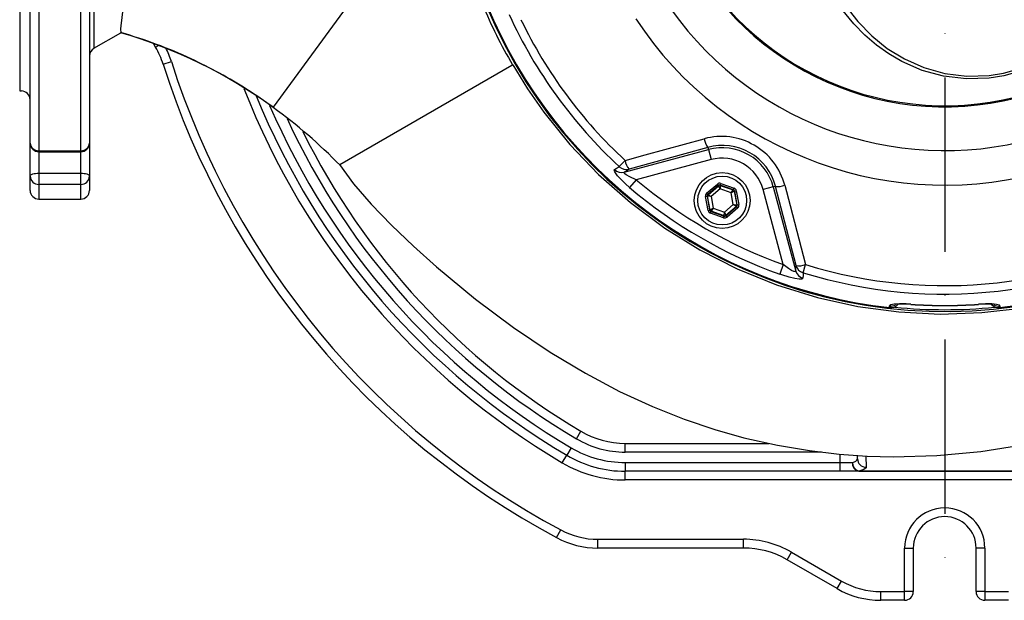
# Model space of a CAD drawing. Extents: x 0 to 9200, y -925 to 5940.
# Drawn here: x 7338 to 7620, y 1588 to 1755 of the extents above; entities that cross this region are included whole.
import ezdxf

# ---------------------------------------------------------------- set-up
doc = ezdxf.new("R2010")
doc.units = 0
doc.header["$LTSCALE"] = 5
doc.linetypes.add('GEN7', pattern=[15, 10, -2.5, 0, -2.5])
doc.layers.get('0').update_dxf_attribs({"linetype": 'CONTINUOUS'})
doc.layers.add('7', color=4, linetype='GEN7')

msp = doc.modelspace()

# ---------------------------------------------------------------- linework, layer by layer
at = {"color": 7, "linetype": 'CONTINUOUS'}
for p, q in [((7338.17, 1892.18), (7338.17, 1734.18)), ((7359.42, 1879.96), (7359.42, 1746.41)), ((7341.17, 1719.26), (7341.17, 1760.9)), ((7358.17, 1760.9), (7358.17, 1719.26)), ((7434.99, 1762.7), (7410.8, 1729.52)), ((7343.67, 1759.68), (7343.67, 1717.07)), ((7355.67, 1717.07), (7355.67, 1759.68)), ((7359.42, 1746.41), (7367.19, 1750.89)), ((7377.09, 1746.75), (7376.48, 1747.82)), ((7377.09, 1746.75), (7377.94, 1747.24)), ((7358.17, 1741.53), (7358.17, 1726.18)), ((7358.17, 1741.53), (7358.17, 1734.97)), ((7379.26, 1741.84), (7381.65, 1742.6)), ((7429.84, 1713.11), (7479.19, 1741.6)), ((7479.19, 1741.6), (7479.4, 1741.72)), ((7358.17, 1734.97), (7358.17, 1719.26)), ((7338.17, 1734.18), (7338.67, 1734.18)), ((7410.8, 1729.52), (7410.75, 1729.45)), ((7358.17, 1726.18), (7358.17, 1709.79)), ((7341.17, 1709.79), (7341.17, 1719.26)), ((7535.34, 1718.01), (7512.73, 1711.77)), ((7535.34, 1718.01), (7535.5, 1717.4)), ((7343.67, 1717.07), (7355.67, 1717.07)), ((7343.67, 1717.07), (7343.67, 1716.76)), ((7343.67, 1716.76), (7355.67, 1716.76)), ((7343.67, 1716.76), (7343.67, 1710.63)), ((7355.67, 1716.76), (7355.67, 1717.07)), ((7355.67, 1710.63), (7355.67, 1716.76)), ((7511.37, 1710.93), (7535.5, 1717.4)), ((7535.5, 1717.4), (7536.28, 1714.5)), ((7429.76, 1713.07), (7429.84, 1713.11)), ((7509.94, 1712.49), (7511.6, 1714.28)), ((7536.28, 1714.5), (7514.8, 1708.75)), ((7341.17, 1705.68), (7341.17, 1709.79)), ((7343.67, 1710.63), (7343.67, 1707.39)), ((7343.67, 1710.63), (7355.67, 1710.63)), ((7355.67, 1707.39), (7355.67, 1710.63)), ((7358.17, 1709.79), (7358.17, 1705.68)), ((7355.67, 1707.39), (7343.67, 1707.39)), ((7343.67, 1707.39), (7343.67, 1703.18)), ((7355.67, 1703.18), (7355.67, 1707.39)), ((7514.8, 1708.75), (7512.89, 1706.49)), ((7534.97, 1704.86), (7538.03, 1707.49)), ((7538.36, 1707.11), (7535.3, 1704.49)), ((7535.36, 1704.46), (7538.37, 1707.04)), ((7538.03, 1707.49), (7538.36, 1707.11)), ((7538.37, 1707.04), (7538.36, 1707.11)), ((7538.8, 1706.09), (7538.37, 1707.04)), ((7538.86, 1707.13), (7538.8, 1706.09)), ((7538.85, 1707.2), (7539.01, 1707.67)), ((7542.65, 1705.86), (7538.85, 1707.2)), ((7538.85, 1707.2), (7538.86, 1707.13)), ((7538.86, 1707.13), (7542.6, 1705.81)), ((7539.01, 1707.67), (7542.82, 1706.33)), ((7554.06, 1706.69), (7551.16, 1705.91)), ((7554.67, 1706.85), (7554.06, 1706.69)), ((7554.06, 1706.69), (7560.52, 1682.55)), ((7560.57, 1684.15), (7554.67, 1706.85)), ((7534.64, 1703.92), (7535.13, 1704.01)), ((7535.38, 1699.96), (7534.64, 1703.92)), ((7534.97, 1704.86), (7535.3, 1704.49)), ((7535.13, 1704.01), (7535.87, 1700.05)), ((7535.2, 1703.99), (7535.13, 1704.01)), ((7535.92, 1700.1), (7535.2, 1703.99)), ((7536.23, 1703.89), (7535.2, 1703.99)), ((7535.3, 1704.49), (7535.36, 1704.46)), ((7535.36, 1704.46), (7536.23, 1703.89)), ((7538.8, 1706.09), (7536.23, 1703.89)), ((7536.23, 1703.89), (7536.85, 1700.56)), ((7541.99, 1704.97), (7538.8, 1706.09)), ((7541.99, 1704.97), (7542.6, 1705.81)), ((7542.92, 1705.43), (7541.99, 1704.97)), ((7542.61, 1701.64), (7541.99, 1704.97)), ((7542.6, 1705.81), (7542.65, 1705.86)), ((7542.65, 1705.86), (7542.82, 1706.33)), ((7542.98, 1705.48), (7542.92, 1705.43)), ((7542.92, 1705.43), (7543.65, 1701.54)), ((7542.98, 1705.48), (7543.47, 1705.57)), ((7543.72, 1701.52), (7542.98, 1705.48)), ((7543.47, 1705.57), (7544.21, 1701.61)), ((7556.92, 1684.43), (7551.16, 1705.91)), ((7343.67, 1703.18), (7355.67, 1703.18)), ((7540.04, 1699.44), (7542.61, 1701.64)), ((7543.48, 1701.07), (7540.48, 1698.49)), ((7540.49, 1698.42), (7543.55, 1701.05)), ((7543.48, 1701.07), (7542.61, 1701.64)), ((7542.61, 1701.64), (7543.65, 1701.54)), ((7543.55, 1701.05), (7543.48, 1701.07)), ((7543.55, 1701.05), (7543.88, 1700.67)), ((7543.65, 1701.54), (7543.72, 1701.52)), ((7543.72, 1701.52), (7544.21, 1701.61)), ((7535.38, 1699.96), (7535.87, 1700.05)), ((7535.87, 1700.05), (7535.92, 1700.1)), ((7535.92, 1700.1), (7536.85, 1700.56)), ((7536.03, 1699.2), (7536.19, 1699.67)), ((7539.83, 1697.86), (7536.03, 1699.2)), ((7536.25, 1699.72), (7536.19, 1699.67)), ((7536.19, 1699.67), (7540, 1698.33)), ((7536.85, 1700.56), (7536.25, 1699.72)), ((7539.98, 1698.4), (7536.25, 1699.72)), ((7536.85, 1700.56), (7540.04, 1699.44)), ((7539.83, 1697.86), (7540, 1698.33)), ((7539.98, 1698.4), (7540.04, 1699.44)), ((7540, 1698.33), (7539.98, 1698.4)), ((7540.04, 1699.44), (7540.48, 1698.49)), ((7540.48, 1698.49), (7540.49, 1698.42)), ((7540.49, 1698.42), (7540.81, 1698.04)), ((7543.88, 1700.67), (7540.81, 1698.04)), ((7556.92, 1684.43), (7555.92, 1681.65)), ((7562.59, 1682.1), (7563.31, 1684.42)), ((7593.47, 1673.05), (7593.47, 1673.01)), ((7612.88, 1673.01), (7612.88, 1673.05)), ((7587.34, 1672.1), (7587.34, 1672.55)), ((7619, 1672.55), (7619, 1672.1)), ((7497.68, 1634.5), (7498.95, 1636.66)), ((7511.66, 1633.18), (7552.76, 1633.18)), ((7511.66, 1630.68), (7511.66, 1633.18)), ((7496.15, 1631.92), (7494.88, 1629.77)), ((7567.91, 1630.68), (7511.66, 1630.68)), ((7493.61, 1627.61), (7494.88, 1629.77)), ((7511.66, 1627.68), (7573.17, 1627.68)), ((7511.66, 1627.68), (7511.66, 1625.18)), ((7573.17, 1627.68), (7573.17, 1630.08)), ((7573.17, 1627.68), (7576.74, 1627.68)), ((7573.17, 1625.18), (7573.17, 1627.68)), ((7578.17, 1628.75), (7578.17, 1629.74)), ((7580.59, 1629.57), (7580.65, 1626.3)), ((7573.17, 1625.18), (7511.66, 1625.18)), ((7511.66, 1622.68), (7511.66, 1625.18)), ((7578.52, 1625.18), (7573.17, 1625.18)), ((7627.81, 1625.18), (7578.52, 1625.18)), ((7708.1, 1622.68), (7511.66, 1622.68)), ((7491.97, 1606.16), (7493.15, 1608.36)), ((7503.8, 1605.68), (7545.49, 1605.68)), ((7503.8, 1603.18), (7503.8, 1605.68)), ((7545.49, 1603.18), (7545.49, 1605.68)), ((7545.49, 1603.18), (7503.8, 1603.18)), ((7591.67, 1590.68), (7591.67, 1603.18)), ((7591.67, 1603.18), (7594.17, 1603.18)), ((7594.17, 1603.18), (7594.17, 1590.68)), ((7612.17, 1590.68), (7612.17, 1603.18)), ((7614.67, 1603.18), (7612.17, 1603.18)), ((7614.67, 1603.18), (7614.67, 1590.68)), ((7557.99, 1599.83), (7559.24, 1602)), ((7572.37, 1591.53), (7557.99, 1599.83)), ((7559.24, 1602), (7573.62, 1593.7)), ((7572.37, 1591.53), (7573.62, 1593.7)), ((7584.87, 1590.68), (7591.67, 1590.68)), ((7584.87, 1588.18), (7584.87, 1590.68)), ((7591.67, 1588.18), (7584.87, 1588.18)), ((7594.17, 1590.68), (7591.67, 1590.68)), ((7591.67, 1588.18), (7591.67, 1590.68)), ((7614.67, 1590.68), (7612.17, 1590.68)), ((7614.67, 1590.68), (7621.47, 1590.68)), ((7614.67, 1590.68), (7614.67, 1588.18)), ((7621.47, 1588.18), (7614.67, 1588.18))]:
    msp.add_line(p, q, dxfattribs=at)
for points in [[(7377.64, 1802.18), (7376.34, 1797.68), (7375.13, 1793.17), (7373.97, 1788.6), (7372.9, 1784.1), (7372.04, 1780.27), (7371.24, 1776.56), (7370.5, 1772.94), (7369.83, 1769.51), (7369.23, 1766.32), (7368.7, 1763.37), (7368.24, 1760.63), (7367.84, 1758.19), (7367.54, 1756.13), (7367.31, 1754.39), (7367.16, 1752.96), (7367.08, 1751.9), (7367.15, 1750.96)], [(7654.22, 1762.61), (7650.54, 1757.65), (7646.36, 1753.02), (7640.23, 1747.69), (7636.8, 1745.31), (7633.14, 1743.19), (7626.9, 1740.42), (7620.11, 1738.51), (7615.94, 1737.87), (7609.4, 1737.65), (7602.81, 1738.42), (7596.72, 1740.08), (7590.92, 1742.6), (7587.18, 1744.8), (7583.64, 1747.33), (7580.28, 1750.22), (7577.16, 1753.41), (7573.64, 1757.7), (7570.48, 1762.37), (7567.62, 1767.44), (7565.13, 1772.82), (7563.19, 1777.87), (7561.54, 1783.1)], [(7563.04, 1783.44), (7564.65, 1778.27), (7566.53, 1773.26), (7569.78, 1766.36), (7573.68, 1759.92), (7578.23, 1754.06), (7582.25, 1749.99), (7586.72, 1746.39), (7591.61, 1743.36), (7597.18, 1740.88), (7603.17, 1739.2), (7609.48, 1738.44), (7615.93, 1738.64), (7619.99, 1739.27), (7626.5, 1741.13), (7632.66, 1743.89), (7637.29, 1746.7), (7641.58, 1749.97), (7645.51, 1753.6), (7649.56, 1758.17), (7653.15, 1763.1)], [(7367.15, 1750.96), (7367.19, 1750.89), (7367.19, 1750.9)], [(7479.4, 1741.72), (7483.67, 1734.78), (7488.35, 1728.08), (7495.79, 1718.87), (7504.02, 1710.24), (7513.14, 1702.17), (7523, 1694.86), (7533.06, 1688.63), (7543.68, 1683.22), (7554.96, 1678.63), (7566.68, 1674.99), (7578.24, 1672.44), (7590.06, 1670.85), (7601.88, 1670.25), (7613.8, 1670.64), (7625.89, 1672.06)], [(7511.6, 1714.28), (7517.32, 1715.85), (7534.25, 1720.49)], [(7429.77, 1713.07), (7433.83, 1707.56), (7438.89, 1701.71), (7444.68, 1695.69), (7450.99, 1689.66), (7457.59, 1683.76), (7468.77, 1674.54), (7479.66, 1666.39), (7490.16, 1659.33), (7500.28, 1653.26), (7510.04, 1648.08), (7519.46, 1643.73), (7528.53, 1640.11), (7537.27, 1637.15), (7545.66, 1634.78), (7555.28, 1632.62), (7564.39, 1631.09), (7572.95, 1630.1), (7580.94, 1629.55), (7588.4, 1629.34), (7600.87, 1629.66), (7613.47, 1630.81), (7626.13, 1632.82)], [(7508.58, 1711.66), (7509, 1711.92), (7509.94, 1712.49)], [(7341.17, 1709.79), (7341.22, 1709.96), (7341.36, 1710.12), (7341.59, 1710.26), (7341.9, 1710.39), (7342.28, 1710.49), (7342.72, 1710.57), (7343.18, 1710.62), (7343.67, 1710.63)], [(7355.67, 1710.63), (7356.16, 1710.62), (7356.63, 1710.57), (7357.06, 1710.49), (7357.44, 1710.39), (7357.75, 1710.26), (7357.98, 1710.12), (7358.12, 1709.96), (7358.17, 1709.79)], [(7512.89, 1706.49), (7511.72, 1707.53), (7510.64, 1708.58), (7509.44, 1709.9), (7508.68, 1710.98), (7508.5, 1711.55), (7508.58, 1711.66)], [(7514.8, 1708.75), (7512.92, 1709.56), (7511.95, 1710.11), (7511.53, 1710.42), (7511.37, 1710.58), (7511.26, 1710.79), (7511.28, 1710.86), (7511.37, 1710.93)], [(7512.73, 1711.77), (7511.97, 1711.3), (7511.37, 1710.93)], [(7557.36, 1707.15), (7558.86, 1701.4), (7563.31, 1684.42)], [(7560.52, 1682.55), (7560.46, 1682.4), (7560.4, 1682.37), (7560.11, 1682.4), (7559.98, 1682.44), (7559.32, 1682.75), (7558.42, 1683.31), (7557.26, 1684.15), (7556.92, 1684.43)], [(7560.52, 1682.55), (7560.54, 1683.26), (7560.57, 1684.15)], [(7562.55, 1680.5), (7562.27, 1680.28), (7561.45, 1680.26), (7560.23, 1680.43), (7558.59, 1680.81), (7556.53, 1681.44), (7555.92, 1681.65)], [(7562.59, 1682.1), (7562.57, 1681.4), (7562.55, 1680.5)], [(7593.47, 1673.05), (7592.1, 1673.13), (7590.22, 1673.15), (7588.69, 1673.07), (7587.69, 1672.86), (7587.34, 1672.55)], [(7619, 1672.55), (7618.83, 1672.78), (7618.03, 1673.01), (7616.67, 1673.14), (7614.88, 1673.15), (7612.88, 1673.05)], [(7576.74, 1627.68), (7577.28, 1627.88), (7577.71, 1628.11), (7578, 1628.35), (7578.15, 1628.61), (7578.17, 1628.75)], [(7580.65, 1626.3), (7580.62, 1626.16), (7579.97, 1625.66), (7578.52, 1625.24)], [(7578.52, 1625.24), (7583.52, 1625.23), (7593.52, 1625.23), (7603.52, 1625.22), (7615.67, 1625.23), (7627.81, 1625.23)]]:
    msp.add_lwpolyline(points, dxfattribs=at)
for radius in [8, 7]:
    msp.add_circle((7539.42, 1702.77), radius, dxfattribs=at)
for centre, radius, start, end in [((7603.17, 1813.18), 105.99, 213.3601, 146.6399), ((7603.17, 1813.18), 96.09, 215.3842, 144.6158), ((7603.17, 1813.18), 142.21, 202.4488, 358.9452), ((7603.17, 1813.18), 141.97, 276.4016, 357.9595), ((7603.17, 1813.18), 83.53, 191.8043, 350.8831), ((7603.17, 1813.18), 83.23, 191.8043, 350.8831), ((7603.17, 1813.18), 137.22, 252.7971, 347.2029), ((7603.17, 1813.18), 134.79, 252.7971, 347.2029), ((7580.53, 1802.84), 118.17, 201.759, 211.1448), ((7603.17, 1813.18), 141.97, 202.4902, 263.5984), ((7603.17, 1813.18), 137.22, 204.5968, 227.2029), ((7603.17, 1813.18), 134.79, 205.7516, 227.2029), ((7327.6, 1615.48), 141.07, 53.8866, 73.7037), ((7360.67, 1744.24), 2.5, 120, 180), ((7355.44, 1734.25), 25, 17.6737, 30), ((7355.44, 1734.25), 27.5, 17.6737, 26.5614), ((7603.17, 1813.18), 235, 197.6737, 241.7575), ((7603.17, 1813.18), 232.5, 197.6737, 241.7575), ((7603.17, 1813.18), 215.5, 201.2897, 239.4416), ((7338.67, 1731.68), 2.5, 0, 90), ((7603.17, 1813.18), 213, 202.1852, 239.4416), ((7603.17, 1813.18), 210.5, 203.2609, 239.4416), ((7321.34, 1606.41), 152.12, 44.423, 53.9935), ((7603.17, 1813.18), 207.5, 204.7632, 239.4416), ((7603.17, 1813.18), 205, 206.2208, 239.4416), ((7539.19, 1702.36), 18.79, 14.7751, 105.2249), ((7343.67, 1719.26), 2.5, 180, 270), ((7343.52, 1719.43), 2.36, 184.1153, 273.5949), ((7355.67, 1719.26), 2.5, 270, 0), ((7355.82, 1719.43), 2.36, 266.4051, 355.8847), ((7539.82, 1721.45), 5.65, 189.8484, 217.53), ((7539.52, 1702.94), 15.65, 14.4916, 105.5084), ((7539.42, 1702.77), 15.15, 15, 105), ((7511.99, 1714.65), 2.98, 226.5044, 284.2519), ((7516.93, 1715.17), 5.41, 189.4585, 218.9637), ((7539.42, 1702.77), 12.15, 15, 105), ((7343.63, 1709.84), 2.45, 181.1384, 271.0949), ((7355.72, 1709.84), 2.45, 268.9051, 358.8616), ((7510.63, 1713.82), 2.98, 226.3296, 284.2515), ((7603.17, 1813.18), 136.81, 229.7614, 250.2386), ((7538.7, 1706.66), 0.5, 70.5944, 130.573), ((7555.41, 1712.45), 5.65, 262.47, 290.1516), ((7343.67, 1705.68), 2.5, 180, 270), ((7355.67, 1705.68), 2.5, 270, 0), ((7603.17, 1813.18), 139.76, 229.7614, 250.2386), ((7535.69, 1704.08), 0.5, 130.5944, 190.573), ((7542.43, 1705.34), 0.5, 10.5944, 70.573), ((7543.16, 1701.45), 0.5, 310.5944, 10.573), ((7536.41, 1700.19), 0.5, 190.5944, 250.573), ((7540.15, 1698.87), 0.5, 250.5944, 310.573), ((7561.41, 1689.49), 5.41, 261.0363, 290.5415), ((7563.43, 1684.96), 2.98, 195.7481, 253.4956), ((7563.39, 1683.36), 2.98, 195.7485, 253.6704), ((7587.7, 1674.9), 2.83, 262.854, 319.4534), ((7587.67, 1675.57), 3.04, 263.752, 297.7596), ((7591.35, 1653.43), 19.69, 83.843, 96.7599), ((7603.17, 1813.18), 140.47, 266.0386, 273.9614), ((7603.17, 1813.18), 140.51, 266.0386, 273.9614), ((7614.99, 1654.4), 18.72, 82.856, 96.4622), ((7618.65, 1674.9), 2.83, 220.6011, 277.1782), ((7618.67, 1675.57), 3.04, 241.4225, 276.2491), ((7603.17, 1813.18), 141.69, 264.2055, 275.7913), ((7511.66, 1658.18), 25, 239.4416, 270), ((7511.66, 1658.18), 27.5, 239.4416, 270), ((7511.66, 1658.18), 30.5, 239.4416, 270), ((7511.66, 1658.18), 35.5, 239.4416, 270), ((7511.66, 1658.18), 33, 239.4416, 270), ((7578.95, 1627.38), 2.23, 172.1074, 258.9027), ((7579.4, 1627.75), 2.66, 181.3598, 250.7544), ((7580.65, 1628.78), 2.47, 180.5788, 270.0981), ((7579.55, 1625.23), 1.03, 179.6925, 182.5749), ((7603.17, 1603.18), 11.5, 0, 180), ((7603.17, 1603.18), 9, 0, 180), ((7503.8, 1628.18), 22.5, 241.7575, 270), ((7503.8, 1628.18), 25, 241.7575, 270), ((7545.49, 1578.18), 27.5, 60, 90), ((7545.49, 1578.18), 25, 60, 90), ((7584.87, 1613.18), 22.5, 240, 270), ((7584.87, 1613.18), 25, 240, 270), ((7591.67, 1590.68), 2.5, 270, 0), ((7614.67, 1590.68), 2.5, 180, 270)]:
    msp.add_arc(centre, radius, start, end, dxfattribs=at)
for centre, major_axis, ratio, start_param, end_param in [((7538.68, 1706.73), (0.184, -0.983), 0.999797, 2.618082, 3.665103), ((7538.68, 1706.73), (-0.092, 0.492), 0.999391, 5.759674, 6.806696), ((7535.62, 1704.11), (0.943, -0.332), 0.999797, 2.618082, 3.665103), ((7535.62, 1704.11), (0.472, -0.166), 0.999391, 2.618082, 3.665103), ((7542.48, 1705.39), (0.38, 0.325), 0.999391, 5.759674, 6.806696), ((7542.48, 1705.39), (-0.76, -0.651), 0.999797, 2.618082, 3.665103), ((7543.22, 1701.43), (0.472, -0.166), 0.999391, 5.759674, 6.806696), ((7543.22, 1701.43), (-0.943, 0.332), 0.999797, 2.618082, 3.665103), ((7536.36, 1700.14), (0.76, 0.651), 0.999797, 2.618082, 3.665103), ((7536.36, 1700.14), (0.38, 0.325), 0.999391, 2.618082, 3.665103), ((7540.16, 1698.8), (-0.184, 0.983), 0.999797, 2.618082, 3.665103), ((7540.16, 1698.8), (-0.092, 0.492), 0.999391, 2.618082, 3.665103)]:
    msp.add_ellipse(centre, major_axis=major_axis, ratio=ratio, start_param=start_param, end_param=end_param, dxfattribs=at)
msp.add_open_spline([(7410.8, 1729.52), (7408.32, 1731.26), (7403.35, 1734.74), (7395.48, 1739.34), (7386.85, 1743.71), (7377.43, 1747.72), (7370.58, 1749.88), (7367.15, 1750.96)], degree=3, knots=[0, 0, 0, 0, 0.1860455, 0.3723795, 0.5590013, 0.779302, 1, 1, 1, 1], dxfattribs=at)
at = {"layer": '7'}
msp.add_line((7603.17, 1813.18), (7603.17, 1588.18), dxfattribs=at)

doc.saveas('drawing.dxf')
